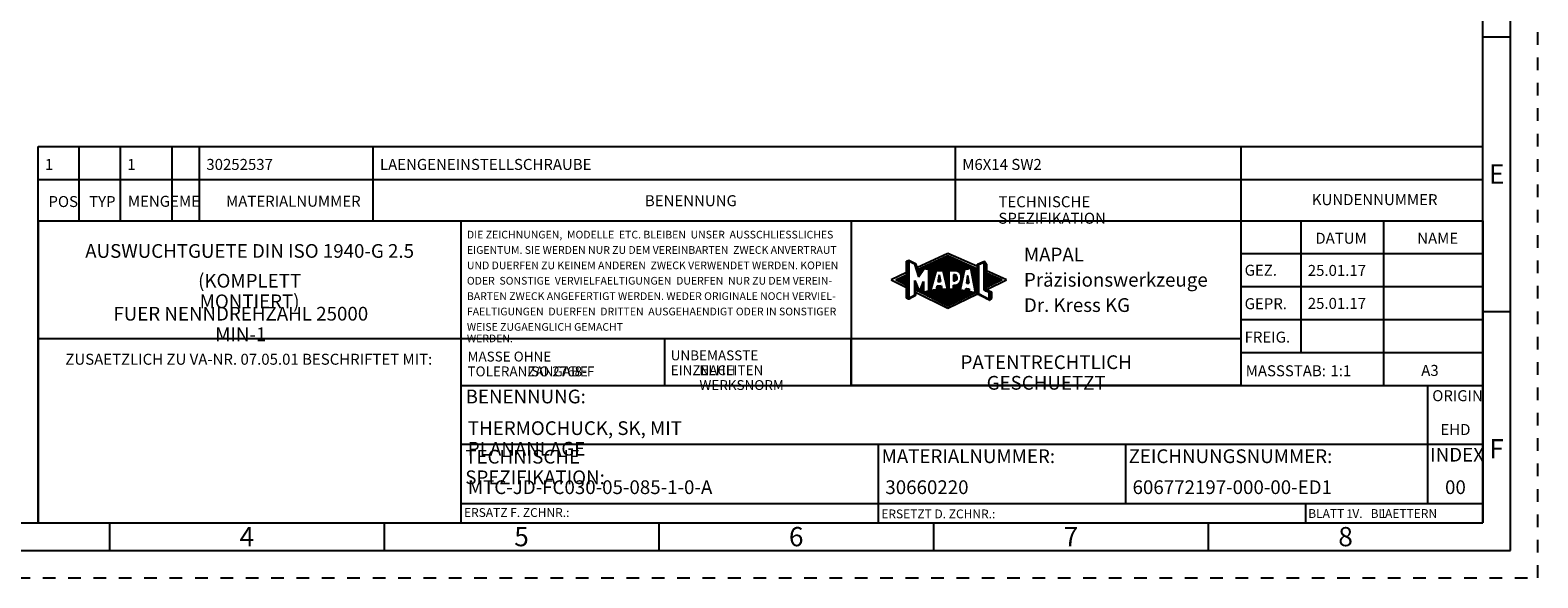
# Model space of a CAD drawing. Units: millimetres. Extents: x 0 to 420, y 0 to 297.
# Drawn here: x 146 to 420, y 0 to 100 of the extents above; entities that cross this region are included whole.
import ezdxf

# ---------------------------------------------------------------- set-up
doc = ezdxf.new("R2010")
doc.units = ezdxf.units.MM
doc.header["$LTSCALE"] = 23.1
doc.linetypes.add('HIDDEN', pattern=[0.2, 0.1, -0.1])
doc.layers.add('606772197-000-00-ED1_FORMAT', color=7, linetype='CONTINUOUS')
doc.styles.get("Standard").update_dxf_attribs({"font": 'TXT.SHX', "width": 0.7})
doc.styles.add('TEXTSTYLE_2', font='TXT.SHX', dxfattribs={"width": 0.675})

msp = doc.modelspace()

# ---------------------------------------------------------------- linework, layer by layer
at = {"layer": '606772197-000-00-ED1_FORMAT', "color": 6, "linetype": 'HIDDEN'}
for p, q in [((420, 0), (420, 297)), ((0, 0), (420, 0))]:
    msp.add_line(p, q, dxfattribs=at)
at = {"layer": '606772197-000-00-ED1_FORMAT', "color": 7, "linetype": 'CONTINUOUS'}
for p, q in [((415, 5), (415, 292)), ((410, 10), (410, 78.5)), ((147, 72.5), (410, 72.5)), ((147, 10), (147, 72.5)), ((154.5, 65), (154.5, 72.5)), ((162, 65), (162, 72.5)), ((171.3988, 65), (171.3988, 72.5)), ((176.3988, 65), (176.3988, 72.5)), ((208, 65), (208, 72.5)), ((314, 65), (314, 72.5)), ((366, 35), (366, 72.5)), ((147, 65), (410, 65)), ((224, 10), (224, 65)), ((295, 65), (295, 35)), ((376.8994, 40.9547), (376.8994, 65)), ((391.8994, 65), (391.8994, 35)), ((410, 58.9547), (366, 58.9547)), ((410, 52.9547), (366, 52.9547)), ((410, 46.9547), (366, 46.9547)), ((366, 43.5), (147, 43.5)), ((261, 43.5), (261, 35)), ((410, 40.9547), (366, 40.9547)), ((224, 35), (410, 35)), ((400, 13.5), (400, 35)), ((410, 24.25), (224, 24.25)), ((300, 10), (300, 24.25)), ((345, 13.5), (345, 24.25)), ((410, 13.5), (224, 13.5)), ((377.7325, 13.5), (377.7325, 10)), ((147, 10), (410, 10)), ((18, 5), (415, 5))]:
    msp.add_line(p, q, dxfattribs=at)
at = {"layer": '606772197-000-00-ED1_FORMAT', "color": 3, "linetype": 'CONTINUOUS'}
for p, q in [((410, 78.5), (410, 225)), ((410, 98.5), (415, 98.5)), ((147, 65), (147, 78.5)), ((147, 78.5), (410, 78.5)), ((154.5, 65), (154.5, 78.5)), ((162, 65), (162, 78.5)), ((171.3988, 65), (171.3988, 78.5)), ((176.3988, 65), (176.3988, 78.5)), ((208, 65), (208, 78.5)), ((314, 65), (314, 78.5)), ((366, 65), (366, 78.5)), ((410, 65), (410, 78.5)), ((147, 72.5), (410, 72.5)), ((147, 65), (410, 65)), ((147, 65), (410, 65)), ((147, 65), (147, 10)), ((410, 65), (410, 10)), ((410, 48.5), (415, 48.5)), ((366, 43.5), (295, 43.5)), ((295, 35), (295, 43.5)), ((366, 35), (366, 43.5)), ((366, 35), (295, 35)), ((23, 10), (147, 10)), ((147, 10), (410, 10)), ((160, 10), (160, 5)), ((210, 10), (210, 5)), ((260, 10), (260, 5)), ((310, 10), (310, 5)), ((360, 10), (360, 5))]:
    msp.add_line(p, q, dxfattribs=at)
at = {"layer": '606772197-000-00-ED1_FORMAT', "color": 2, "linetype": 'CONTINUOUS'}
for p, q in [((305.0856, 57.6284), (305.4845, 57.8197)), ((305.154, 57.6612), (305.8094, 57.6612)), ((305.3625, 57.7612), (305.6044, 57.7612)), ((305.4845, 57.8197), (306.705, 57.2242)), ((312.6105, 59.0612), (306.9737, 56.4309)), ((307.0868, 56.097), (312.613, 58.6757)), ((310.439, 57.6612), (314.8672, 57.6612)), ((310.6533, 57.7612), (314.645, 57.7612)), ((310.8676, 57.8612), (314.4228, 57.8612)), ((311.0819, 57.9612), (314.2006, 57.9612)), ((311.2962, 58.0612), (313.9784, 58.0612)), ((311.5105, 58.1612), (313.7562, 58.1612)), ((311.7248, 58.2612), (313.534, 58.2612)), ((311.9391, 58.3612), (313.3118, 58.3612)), ((312.1534, 58.4612), (313.0896, 58.4612)), ((312.3677, 58.5612), (312.8674, 58.5612)), ((312.582, 58.6612), (312.6451, 58.6612)), ((317.9768, 56.6462), (312.6105, 59.0612)), ((312.613, 58.6757), (317.9768, 56.2618)), ((317.9768, 57.0949), (319.2546, 57.638)), ((319.2546, 57.638), (319.6065, 57.1215)), ((305.0856, 55.5499), (302.3, 54.25)), ((303.1029, 54.238), (305.0856, 55.1631)), ((304.6529, 54.9612), (305.4977, 54.9612)), ((304.8672, 55.0612), (305.4977, 55.0612)), ((305.0815, 55.1612), (305.4977, 55.1612)), ((305.0856, 55.1631), (305.0856, 57.6284)), ((305.0856, 57.5612), (305.4977, 57.5612)), ((305.0856, 57.4612), (305.4977, 57.4612)), ((305.0856, 57.3612), (305.4977, 57.3612)), ((305.0856, 57.2612), (305.4977, 57.2612)), ((305.0856, 57.1612), (305.4977, 57.1612)), ((305.0856, 57.0612), (305.4977, 57.0612)), ((305.0856, 56.9612), (305.4977, 56.9612)), ((305.0856, 56.8612), (305.4977, 56.8612)), ((305.0856, 56.7612), (305.4977, 56.7612)), ((305.0856, 56.6612), (305.4977, 56.6612)), ((305.0856, 56.5612), (305.4977, 56.5612)), ((305.0856, 56.4612), (305.4977, 56.4612)), ((305.0856, 56.3612), (305.4977, 56.3612)), ((305.0856, 56.2612), (305.4977, 56.2612)), ((305.0856, 56.1612), (305.4977, 56.1612)), ((305.0856, 56.0612), (305.4977, 56.0612)), ((305.0856, 55.9612), (305.4977, 55.9612)), ((305.0856, 55.8612), (305.4977, 55.8612)), ((305.0856, 55.7612), (305.4977, 55.7612)), ((305.0856, 55.6612), (305.4977, 55.6612)), ((305.0856, 55.5612), (305.4977, 55.5612)), ((305.0856, 55.4612), (305.4977, 55.4612)), ((305.0856, 55.3612), (305.4977, 55.3612)), ((305.0856, 55.2612), (305.4977, 55.2612)), ((306.5745, 57.1031), (305.4977, 57.6291)), ((305.4977, 57.6291), (305.4977, 50.9232)), ((305.6367, 57.5612), (306.0143, 57.5612)), ((305.8414, 57.4612), (306.2192, 57.4612)), ((306.0461, 57.3612), (306.4241, 57.3612)), ((306.2508, 57.2612), (306.629, 57.2612)), ((306.4555, 57.1612), (306.7263, 57.1612)), ((307.3317, 54.7871), (306.5745, 57.1031)), ((306.5882, 57.0612), (306.7602, 57.0612)), ((306.6209, 56.9612), (306.794, 56.9612)), ((306.6536, 56.8612), (306.8279, 56.8612)), ((306.6863, 56.7612), (306.8618, 56.7612)), ((306.705, 57.2242), (307.0868, 56.097)), ((306.719, 56.6612), (306.8957, 56.6612)), ((306.7517, 56.5612), (306.9296, 56.5612)), ((306.7844, 56.4612), (306.9634, 56.4612)), ((306.8171, 56.3612), (306.9973, 56.3612)), ((306.8498, 56.2612), (307.0312, 56.2612)), ((306.8825, 56.1612), (307.0651, 56.1612)), ((306.9151, 56.0612), (308.1724, 56.0612)), ((306.9478, 55.9612), (308.1064, 55.9612)), ((306.9805, 55.8612), (308.0404, 55.8612)), ((307.0132, 55.7612), (307.9744, 55.7612)), ((307.0459, 55.6612), (307.9085, 55.6612)), ((307.0786, 55.5612), (307.8425, 55.5612)), ((307.1113, 55.4612), (307.7765, 55.4612)), ((307.144, 55.3612), (307.7105, 55.3612)), ((307.1767, 55.2612), (307.6445, 55.2612)), ((307.2094, 55.1612), (307.5785, 55.1612)), ((307.2244, 56.1612), (308.2384, 56.1612)), ((307.2421, 55.0612), (307.5126, 55.0612)), ((307.2748, 54.9612), (307.4466, 54.9612)), ((308.3285, 56.2978), (307.3317, 54.7871)), ((307.4387, 56.2612), (308.3044, 56.2612)), ((307.653, 56.3612), (316.7922, 56.3612)), ((307.8673, 56.4612), (317.5338, 56.4612)), ((308.0816, 56.5612), (317.3116, 56.5612)), ((308.2959, 56.6612), (317.0894, 56.6612)), ((309.1516, 56.1288), (308.3285, 56.2978)), ((308.5069, 56.2612), (316.3486, 56.2612)), ((308.5102, 56.7612), (316.8671, 56.7612)), ((308.7245, 56.8612), (316.6449, 56.8612)), ((308.9388, 56.9612), (316.4227, 56.9612)), ((308.9937, 56.1612), (315.905, 56.1612)), ((309.1516, 52.2474), (309.1516, 56.1288)), ((309.1516, 56.0612), (315.6484, 56.0612)), ((309.1516, 55.9612), (310.4523, 55.9612)), ((309.1516, 55.8612), (310.4254, 55.8612)), ((309.1516, 55.7612), (310.3986, 55.7612)), ((309.1516, 55.6612), (310.3718, 55.6612)), ((309.1516, 55.5612), (310.345, 55.5612)), ((309.1516, 55.4612), (310.3181, 55.4612)), ((309.1516, 55.3612), (310.2913, 55.3612)), ((309.1516, 55.2612), (310.2645, 55.2612)), ((309.1516, 55.1612), (310.2377, 55.1612)), ((309.1516, 55.0612), (310.2109, 55.0612)), ((309.1516, 54.9612), (310.184, 54.9612)), ((309.1531, 57.0612), (316.2005, 57.0612)), ((309.3675, 57.1612), (315.9783, 57.1612)), ((310.4555, 55.9734), (309.4726, 52.3089)), ((309.5818, 57.2612), (315.7561, 57.2612)), ((309.7961, 57.3612), (315.5339, 57.3612)), ((310.0104, 57.4612), (315.3117, 57.4612)), ((310.2247, 57.5612), (315.0895, 57.5612)), ((310.6006, 55.9535), (310.4555, 55.9734)), ((310.5444, 55.9612), (315.6264, 55.9612)), ((310.888, 55.9259), (310.6006, 55.9535)), ((311.0312, 55.1589), (310.7557, 53.9039)), ((311.1713, 55.9102), (310.888, 55.9259)), ((310.9878, 54.9612), (311.0726, 54.9612)), ((311.0097, 55.0612), (311.0516, 55.0612)), ((311.0312, 55.1589), (311.288, 53.9326)), ((311.7225, 55.8946), (311.1713, 55.9102)), ((311.4497, 55.9014), (311.1713, 55.9102)), ((311.7225, 55.8946), (311.4497, 55.9014)), ((312.5391, 52.5618), (311.7225, 55.8946)), ((311.7306, 55.8612), (312.7688, 55.8612)), ((311.7552, 55.7612), (312.7688, 55.7612)), ((311.7797, 55.6612), (312.7688, 55.6612)), ((311.8042, 55.5612), (312.7688, 55.5612)), ((311.8287, 55.4612), (312.7688, 55.4612)), ((311.8532, 55.3612), (312.7688, 55.3612)), ((311.8777, 55.2612), (312.7688, 55.2612)), ((311.9022, 55.1612), (312.7688, 55.1612)), ((311.9267, 55.0612), (312.7688, 55.0612)), ((311.9512, 54.9612), (312.7688, 54.9612)), ((313.083, 55.9299), (312.7688, 55.9176)), ((312.7688, 55.9176), (312.7688, 52.5591)), ((313.8727, 55.9365), (313.083, 55.9299)), ((313.7515, 55.156), (313.621, 55.1626)), ((313.621, 55.1626), (313.6261, 54.0232)), ((313.621, 55.1612), (313.6486, 55.1612)), ((313.6214, 55.0612), (314.0824, 55.0612)), ((313.6219, 54.9612), (314.1773, 54.9612)), ((313.8717, 55.1409), (313.7515, 55.156)), ((313.9793, 55.1134), (313.8717, 55.1409)), ((314.0345, 55.9112), (313.8727, 55.9365)), ((314.072, 55.0699), (313.9793, 55.1134)), ((314.1824, 55.876), (314.0345, 55.9112)), ((314.1478, 55.0065), (314.072, 55.0699)), ((314.2045, 54.9195), (314.1478, 55.0065)), ((314.3167, 55.8318), (314.1824, 55.876)), ((314.2397, 54.8051), (314.2045, 54.9195)), ((314.2273, 55.8612), (315.6043, 55.8612)), ((314.438, 55.7792), (314.3167, 55.8318)), ((314.5468, 55.7189), (314.438, 55.7792)), ((314.4704, 55.7612), (315.5823, 55.7612)), ((314.6436, 55.6518), (314.5468, 55.7189)), ((314.63, 55.6612), (315.5602, 55.6612)), ((314.803, 55.4997), (314.6436, 55.6518)), ((314.7385, 55.5612), (315.5382, 55.5612)), ((314.9202, 55.3287), (314.803, 55.4997)), ((314.8294, 55.4612), (315.5161, 55.4612)), ((315.6582, 56.1056), (314.8399, 52.3947)), ((314.8979, 55.3612), (315.494, 55.3612)), ((314.9642, 55.238), (314.9202, 55.3287)), ((314.9529, 55.2612), (315.472, 55.2612)), ((314.9991, 55.1447), (314.9642, 55.238)), ((314.993, 55.1612), (315.4499, 55.1612)), ((315.0438, 54.9535), (314.9991, 55.1447)), ((315.0186, 55.0612), (315.4279, 55.0612)), ((315.042, 54.9612), (315.4058, 54.9612)), ((315.055, 54.8569), (315.0438, 54.9535)), ((316.8114, 56.3655), (315.6582, 56.1056)), ((316.1996, 55.0578), (316.0044, 53.6635)), ((316.186, 54.9612), (316.2139, 54.9612)), ((316.1996, 55.0578), (316.4131, 53.6217)), ((317.6099, 51.9277), (316.8114, 56.3655)), ((316.8122, 56.3612), (317.756, 56.3612)), ((316.8302, 56.2612), (318.1654, 56.2612)), ((316.8482, 56.1612), (318.1654, 56.1612)), ((316.8661, 56.0612), (318.1654, 56.0612)), ((316.8841, 55.9612), (318.1654, 55.9612)), ((316.9021, 55.8612), (318.1654, 55.8612)), ((316.9201, 55.7612), (318.1654, 55.7612)), ((316.9381, 55.6612), (318.1654, 55.6612)), ((316.9561, 55.5612), (318.1654, 55.5612)), ((316.9741, 55.4612), (318.1654, 55.4612)), ((316.9921, 55.3612), (318.1654, 55.3612)), ((317.0101, 55.2612), (318.1654, 55.2612)), ((317.0281, 55.1612), (318.1654, 55.1612)), ((317.0461, 55.0612), (318.1654, 55.0612)), ((317.0641, 54.9612), (318.1654, 54.9612)), ((317.9768, 56.2618), (317.9768, 57.0949)), ((317.9768, 57.0612), (318.3456, 57.0612)), ((317.9768, 56.9612), (318.1654, 56.9612)), ((317.9768, 56.8612), (318.1654, 56.8612)), ((317.9768, 56.7612), (318.1654, 56.7612)), ((317.9768, 56.6612), (318.1654, 56.6612)), ((317.9768, 56.5612), (318.1654, 56.5612)), ((317.9768, 56.4612), (318.1654, 56.4612)), ((317.9768, 56.3612), (318.1654, 56.3612)), ((318.1329, 57.1612), (318.586, 57.1612)), ((319.2068, 57.4194), (318.1654, 56.9863)), ((318.1654, 56.9863), (318.1654, 51.7783)), ((318.3682, 57.2612), (318.8265, 57.2612)), ((318.6034, 57.3612), (319.0669, 57.3612)), ((318.8387, 57.4612), (319.3751, 57.4612)), ((319.0739, 57.5612), (319.3069, 57.5612)), ((319.2068, 52.3385), (319.2068, 57.4194)), ((319.2068, 57.3612), (319.4432, 57.3612)), ((319.2068, 57.2612), (319.5113, 57.2612)), ((319.2068, 57.1612), (319.5794, 57.1612)), ((319.2068, 57.0612), (319.6065, 57.0612)), ((319.2068, 56.9612), (319.6065, 56.9612)), ((319.2068, 56.8612), (319.6065, 56.8612)), ((319.2068, 56.7612), (319.6065, 56.7612)), ((319.2068, 56.6612), (319.6065, 56.6612)), ((319.2068, 56.5612), (319.6065, 56.5612)), ((319.2068, 56.4612), (319.6065, 56.4612)), ((319.2068, 56.3612), (319.6065, 56.3612)), ((319.2068, 56.2612), (319.6065, 56.2612)), ((319.2068, 56.1612), (319.6065, 56.1612)), ((319.2068, 56.0612), (319.6065, 56.0612)), ((319.2068, 55.9612), (319.6065, 55.9612)), ((319.2068, 55.8612), (319.6065, 55.8612)), ((319.2068, 55.7612), (319.6065, 55.7612)), ((319.2068, 55.6612), (319.6065, 55.6612)), ((319.2068, 55.5612), (319.6065, 55.5612)), ((319.2068, 55.4612), (319.7558, 55.4612)), ((319.2068, 55.3612), (319.9781, 55.3612)), ((319.2068, 55.2612), (320.2003, 55.2612)), ((319.2068, 55.1612), (320.4225, 55.1612)), ((319.2068, 55.0612), (320.6447, 55.0612)), ((319.2068, 54.9612), (320.8669, 54.9612)), ((319.6065, 57.1215), (319.6065, 55.5284)), ((323.3013, 54.2501), (319.6065, 55.9128)), ((319.6065, 55.5284), (322.474, 54.238)), ((302.3, 54.25), (305.085, 52.8486)), ((305.085, 53.2406), (303.1029, 54.238)), ((303.1527, 54.2612), (305.4977, 54.2612)), ((303.2555, 54.1612), (305.4977, 54.1612)), ((303.367, 54.3612), (305.4977, 54.3612)), ((303.4542, 54.0612), (305.4977, 54.0612)), ((303.5813, 54.4612), (305.4977, 54.4612)), ((303.6529, 53.9612), (305.4977, 53.9612)), ((303.7957, 54.5612), (305.4977, 54.5612)), ((303.8517, 53.8612), (305.4977, 53.8612)), ((304.01, 54.6612), (305.4977, 54.6612)), ((304.0504, 53.7612), (305.4977, 53.7612)), ((304.2243, 54.7612), (305.4977, 54.7612)), ((304.2491, 53.6612), (305.4977, 53.6612)), ((304.4386, 54.8612), (305.4977, 54.8612)), ((304.4479, 53.5612), (305.4977, 53.5612)), ((304.6466, 53.4612), (305.4977, 53.4612)), ((304.8453, 53.3612), (305.4977, 53.3612)), ((305.0441, 53.2612), (305.4977, 53.2612)), ((305.085, 50.915), (305.085, 53.2406)), ((305.085, 53.1612), (305.4977, 53.1612)), ((305.085, 53.0612), (305.4977, 53.0612)), ((305.085, 52.9612), (305.4977, 52.9612)), ((305.085, 52.8612), (305.4977, 52.8612)), ((305.085, 52.7612), (305.4977, 52.7612)), ((305.085, 52.6612), (305.4977, 52.6612)), ((305.085, 52.5612), (305.4977, 52.5612)), ((305.085, 52.4612), (305.4977, 52.4612)), ((305.085, 52.3612), (305.4977, 52.3612)), ((305.085, 52.2612), (305.4977, 52.2612)), ((305.085, 52.1612), (305.4977, 52.1612)), ((306.5877, 54.1095), (307.4123, 52.0724)), ((306.5877, 51.5377), (306.5877, 54.1095)), ((306.5877, 54.0612), (306.6072, 54.0612)), ((306.5877, 53.9612), (306.6477, 53.9612)), ((306.5877, 53.8612), (306.6882, 53.8612)), ((306.5877, 53.7612), (306.7287, 53.7612)), ((306.5877, 53.6612), (306.7691, 53.6612)), ((306.5877, 53.5612), (306.8096, 53.5612)), ((306.5877, 53.4612), (306.8501, 53.4612)), ((306.5877, 53.3612), (306.8906, 53.3612)), ((306.5877, 53.2612), (306.9311, 53.2612)), ((306.5877, 53.1612), (306.9715, 53.1612)), ((306.5877, 53.0612), (307.012, 53.0612)), ((306.5877, 52.9612), (307.0525, 52.9612)), ((306.5877, 52.8612), (307.093, 52.8612)), ((306.5877, 52.7612), (307.1335, 52.7612)), ((306.5877, 52.6612), (307.1739, 52.6612)), ((306.5877, 52.5612), (307.2144, 52.5612)), ((306.5877, 52.4612), (307.2549, 52.4612)), ((306.5877, 52.3612), (306.725, 52.3612)), ((306.5877, 52.2612), (306.7251, 52.2612)), ((306.5877, 52.1612), (306.7253, 52.1612)), ((307.4123, 52.0724), (306.7249, 52.4154)), ((312.613, 49.4526), (306.7249, 52.4154)), ((306.7249, 52.4154), (306.7263, 51.4182)), ((306.8335, 52.3612), (307.2954, 52.3612)), ((307.0339, 52.2612), (307.3359, 52.2612)), ((307.2343, 52.1612), (307.3763, 52.1612)), ((307.3075, 54.8612), (307.3806, 54.8612)), ((307.4112, 52.0701), (308.1738, 53.9198)), ((307.4123, 52.0724), (308.1738, 53.9198)), ((307.4488, 52.1612), (308.1738, 52.1612)), ((307.49, 52.2612), (308.1738, 52.2612)), ((307.5312, 52.3612), (308.1738, 52.3612)), ((307.5724, 52.4612), (308.1738, 52.4612)), ((307.6137, 52.5612), (308.1738, 52.5612)), ((307.6549, 52.6612), (308.1738, 52.6612)), ((307.6961, 52.7612), (308.1738, 52.7612)), ((307.7373, 52.8612), (308.1738, 52.8612)), ((307.7786, 52.9612), (308.1738, 52.9612)), ((307.8198, 53.0612), (308.1738, 53.0612)), ((307.861, 53.1612), (308.1738, 53.1612)), ((307.9022, 53.2612), (308.1738, 53.2612)), ((307.9435, 53.3612), (308.1738, 53.3612)), ((307.9847, 53.4612), (308.1738, 53.4612)), ((308.0259, 53.5612), (308.1738, 53.5612)), ((308.0671, 53.6612), (308.1738, 53.6612)), ((308.1084, 53.7612), (308.1738, 53.7612)), ((308.1496, 53.8612), (308.1738, 53.8612)), ((308.1738, 53.9198), (308.1738, 52.0267)), ((308.1738, 52.0267), (309.1516, 52.2474)), ((308.7698, 52.1612), (316.5106, 52.1612)), ((309.1516, 54.8612), (310.1572, 54.8612)), ((309.1516, 54.7612), (310.1304, 54.7612)), ((309.1516, 54.6612), (310.1036, 54.6612)), ((309.1516, 54.5612), (310.0767, 54.5612)), ((309.1516, 54.4612), (310.0499, 54.4612)), ((309.1516, 54.3612), (310.0231, 54.3612)), ((309.1516, 54.2612), (309.9963, 54.2612)), ((309.1516, 54.1612), (309.9695, 54.1612)), ((309.1516, 54.0612), (309.9426, 54.0612)), ((309.1516, 53.9612), (309.9158, 53.9612)), ((309.1516, 53.8612), (309.889, 53.8612)), ((309.1516, 53.7612), (309.8622, 53.7612)), ((309.1516, 53.6612), (309.8354, 53.6612)), ((309.1516, 53.5612), (309.8085, 53.5612)), ((309.1516, 53.4612), (309.7817, 53.4612)), ((309.1516, 53.3612), (309.7549, 53.3612)), ((309.1516, 53.2612), (309.7281, 53.2612)), ((309.1516, 53.1612), (309.7012, 53.1612)), ((309.1516, 53.0612), (309.6744, 53.0612)), ((309.1516, 52.9612), (309.6476, 52.9612)), ((309.1516, 52.8612), (309.6208, 52.8612)), ((309.1516, 52.7612), (309.594, 52.7612)), ((309.1516, 52.6612), (309.5671, 52.6612)), ((309.1516, 52.5612), (309.5403, 52.5612)), ((309.1516, 52.4612), (309.5135, 52.4612)), ((309.1516, 52.3612), (309.4867, 52.3612)), ((309.1516, 52.2612), (316.5031, 52.2612)), ((309.4726, 52.3089), (309.7481, 52.3576)), ((309.7481, 52.3576), (310.0107, 52.3954)), ((309.7733, 52.3612), (315.1266, 52.3612)), ((310.0107, 52.3954), (310.2677, 52.4243)), ((310.2677, 52.4243), (310.5265, 52.4459)), ((310.5265, 52.4459), (310.6816, 53.1572)), ((310.5299, 52.4612), (314.8546, 52.4612)), ((310.5517, 52.5612), (311.5155, 52.5612)), ((310.5735, 52.6612), (311.4943, 52.6612)), ((310.5953, 52.7612), (311.4732, 52.7612)), ((310.6171, 52.8612), (311.4521, 52.8612)), ((310.6389, 52.9612), (311.4309, 52.9612)), ((310.6607, 53.0612), (311.4098, 53.0612)), ((310.6816, 53.1572), (311.3785, 53.2095)), ((310.7348, 53.1612), (311.3887, 53.1612)), ((311.288, 53.9326), (310.7557, 53.9039)), ((310.7683, 53.9612), (311.282, 53.9612)), ((310.7903, 54.0612), (311.2611, 54.0612)), ((310.8122, 54.1612), (311.2401, 54.1612)), ((310.8342, 54.2612), (311.2192, 54.2612)), ((310.8561, 54.3612), (311.1982, 54.3612)), ((310.8781, 54.4612), (311.1773, 54.4612)), ((310.9, 54.5612), (311.1563, 54.5612)), ((310.9219, 54.6612), (311.1354, 54.6612)), ((310.9439, 54.7612), (311.1145, 54.7612)), ((310.9658, 54.8612), (311.0935, 54.8612)), ((311.3785, 53.2095), (311.5222, 52.5294)), ((311.5222, 52.5294), (311.8168, 52.5504)), ((311.8168, 52.5504), (311.9619, 52.5553)), ((311.9619, 52.5553), (312.3943, 52.5618)), ((311.9619, 52.5553), (312.2502, 52.5602)), ((311.9757, 54.8612), (312.7688, 54.8612)), ((312.0002, 54.7612), (312.7688, 54.7612)), ((312.0247, 54.6612), (312.7688, 54.6612)), ((312.0492, 54.5612), (312.7688, 54.5612)), ((312.0737, 54.4612), (312.7688, 54.4612)), ((312.0982, 54.3612), (312.7688, 54.3612)), ((312.1227, 54.2612), (312.7688, 54.2612)), ((312.1472, 54.1612), (312.7688, 54.1612)), ((312.1717, 54.0612), (312.7688, 54.0612)), ((312.1962, 53.9612), (312.7688, 53.9612)), ((312.2207, 53.8612), (312.7688, 53.8612)), ((312.2452, 53.7612), (312.7688, 53.7612)), ((312.2502, 52.5602), (312.3943, 52.5618)), ((312.2697, 53.6612), (312.7688, 53.6612)), ((312.2942, 53.5612), (312.7688, 53.5612)), ((312.3187, 53.4612), (312.7688, 53.4612)), ((312.3432, 53.3612), (312.7688, 53.3612)), ((312.3547, 52.5612), (312.7688, 52.5612)), ((312.3677, 53.2612), (312.7688, 53.2612)), ((312.3922, 53.1612), (312.7688, 53.1612)), ((312.3943, 52.5618), (312.5391, 52.5618)), ((312.4167, 53.0612), (312.7688, 53.0612)), ((312.4412, 52.9612), (312.7688, 52.9612)), ((312.4657, 52.8612), (312.7688, 52.8612)), ((312.4902, 52.7612), (312.7688, 52.7612)), ((312.5147, 52.6612), (312.7688, 52.6612)), ((312.7688, 52.5591), (312.9504, 52.5526)), ((312.9504, 52.5526), (313.2565, 52.5334)), ((313.2565, 52.5334), (313.3912, 52.5222)), ((313.2565, 52.5334), (313.6491, 52.5004)), ((313.3912, 52.5222), (313.5204, 52.511)), ((313.5204, 52.511), (313.6491, 52.5004)), ((313.6223, 54.8612), (314.2224, 54.8612)), ((313.6228, 54.7612), (314.2433, 54.7612)), ((313.6232, 54.6612), (314.2513, 54.6612)), ((313.6237, 54.5612), (314.2449, 54.5612)), ((313.6242, 54.4612), (314.2324, 54.4612)), ((313.6246, 54.3612), (314.209, 54.3612)), ((313.6251, 54.2612), (314.1633, 54.2612)), ((313.6255, 54.1612), (314.079, 54.1612)), ((313.626, 54.0612), (313.8936, 54.0612)), ((313.771, 54.0348), (313.6261, 54.0232)), ((313.6479, 53.2465), (313.7761, 53.2488)), ((313.6491, 52.5004), (313.6479, 53.2465)), ((313.648, 53.1612), (315.0089, 53.1612)), ((313.6482, 53.0612), (314.9869, 53.0612)), ((313.6484, 52.9612), (314.9648, 52.9612)), ((313.6485, 52.8612), (314.9428, 52.8612)), ((313.6487, 52.7612), (314.9207, 52.7612)), ((313.6489, 52.6612), (314.8987, 52.6612)), ((313.649, 52.5612), (314.8766, 52.5612)), ((313.897, 54.062), (313.771, 54.0348)), ((313.7761, 53.2488), (314.0151, 53.2749)), ((313.8898, 53.2612), (315.031, 53.2612)), ((314.0041, 54.1067), (313.897, 54.062)), ((314.0922, 54.1708), (314.0041, 54.1067)), ((314.0151, 53.2749), (314.1257, 53.2986)), ((314.1611, 54.2562), (314.0922, 54.1708)), ((314.1257, 53.2986), (314.2304, 53.3293)), ((314.2106, 54.3649), (314.1611, 54.2562)), ((314.2408, 54.4988), (314.2106, 54.3649)), ((314.2304, 53.3293), (314.4218, 53.412)), ((314.2397, 54.8051), (314.2515, 54.6597)), ((314.2515, 54.6597), (314.2408, 54.4988)), ((314.3043, 53.3612), (315.053, 53.3612)), ((314.4218, 53.412), (314.5889, 53.5226)), ((314.4962, 53.4612), (315.0751, 53.4612)), ((314.5889, 53.5226), (314.7311, 53.6609)), ((314.6286, 53.5612), (315.0971, 53.5612)), ((314.7311, 53.6609), (314.7929, 53.7404)), ((314.7313, 53.6612), (315.1192, 53.6612)), ((314.7929, 53.7404), (314.8483, 53.8268)), ((314.8062, 53.7612), (315.1412, 53.7612)), ((314.8399, 52.3947), (315.8408, 52.2778)), ((314.8483, 53.8268), (314.8973, 53.9199)), ((314.8664, 53.8612), (315.1633, 53.8612)), ((314.8973, 53.9199), (314.9761, 54.1266)), ((314.913, 53.9612), (315.1853, 53.9612)), ((314.9511, 54.0612), (315.2074, 54.0612)), ((314.9761, 54.1266), (315.0287, 54.3603)), ((314.9839, 54.1612), (315.2294, 54.1612)), ((315.0064, 54.2612), (315.2515, 54.2612)), ((315.0287, 54.3603), (315.055, 54.6207)), ((315.0288, 54.3612), (315.2735, 54.3612)), ((315.0389, 54.4612), (315.2956, 54.4612)), ((315.049, 54.5612), (315.3176, 54.5612)), ((315.0545, 54.8612), (315.3838, 54.8612)), ((315.055, 54.6207), (315.055, 54.8569)), ((315.055, 54.7612), (315.3617, 54.7612)), ((315.055, 54.6612), (315.3397, 54.6612)), ((315.8408, 52.2778), (315.9152, 52.6867)), ((315.856, 52.3612), (316.4955, 52.3612)), ((315.8742, 52.4612), (316.488, 52.4612)), ((315.8924, 52.5612), (316.4804, 52.5612)), ((315.9106, 52.6612), (316.0647, 52.6612)), ((315.9152, 52.6867), (316.4782, 52.5909)), ((316.4131, 53.6217), (316.0044, 53.6635)), ((316.0181, 53.7612), (316.3923, 53.7612)), ((316.0266, 53.6612), (316.4072, 53.6612)), ((316.0321, 53.8612), (316.3775, 53.8612)), ((316.0461, 53.9612), (316.3626, 53.9612)), ((316.0601, 54.0612), (316.3477, 54.0612)), ((316.0741, 54.1612), (316.3329, 54.1612)), ((316.0881, 54.2612), (316.318, 54.2612)), ((316.1021, 54.3612), (316.3031, 54.3612)), ((316.1161, 54.4612), (316.2882, 54.4612)), ((316.1301, 54.5612), (316.2734, 54.5612)), ((316.1441, 54.6612), (316.2585, 54.6612)), ((316.1581, 54.7612), (316.2436, 54.7612)), ((316.1721, 54.8612), (316.2288, 54.8612)), ((316.4782, 52.5909), (316.5117, 52.1466)), ((316.5117, 52.1466), (317.6099, 51.9277)), ((317.082, 54.8612), (318.1654, 54.8612)), ((317.1, 54.7612), (318.1654, 54.7612)), ((317.118, 54.6612), (318.1654, 54.6612)), ((317.136, 54.5612), (318.1654, 54.5612)), ((317.154, 54.4612), (318.1654, 54.4612)), ((317.172, 54.3612), (318.1654, 54.3612)), ((317.19, 54.2612), (318.1654, 54.2612)), ((317.208, 54.1612), (318.1654, 54.1612)), ((317.226, 54.0612), (318.1654, 54.0612)), ((317.244, 53.9612), (318.1654, 53.9612)), ((317.262, 53.8612), (318.1654, 53.8612)), ((317.28, 53.7612), (318.1654, 53.7612)), ((317.298, 53.6612), (318.1654, 53.6612)), ((317.3159, 53.5612), (318.1654, 53.5612)), ((317.3339, 53.4612), (318.1654, 53.4612)), ((317.3519, 53.3612), (318.1654, 53.3612)), ((317.3699, 53.2612), (318.1654, 53.2612)), ((317.3879, 53.1612), (318.1654, 53.1612)), ((317.4059, 53.0612), (318.1654, 53.0612)), ((317.4239, 52.9612), (318.1654, 52.9612)), ((317.4419, 52.8612), (318.1654, 52.8612)), ((317.4599, 52.7612), (318.1654, 52.7612)), ((317.4779, 52.6612), (318.1654, 52.6612)), ((317.4959, 52.5612), (318.1654, 52.5612)), ((317.5139, 52.4612), (318.1654, 52.4612)), ((317.5318, 52.3612), (318.1654, 52.3612)), ((317.5498, 52.2612), (318.1654, 52.2612)), ((317.5678, 52.1612), (318.1654, 52.1612)), ((319.2068, 54.8612), (321.0891, 54.8612)), ((319.2068, 54.7612), (321.3113, 54.7612)), ((319.2068, 54.6612), (321.5335, 54.6612)), ((319.2068, 54.5612), (321.7557, 54.5612)), ((319.2068, 54.4612), (321.978, 54.4612)), ((319.2068, 54.3612), (322.2002, 54.3612)), ((319.2068, 54.2612), (322.4224, 54.2612)), ((319.2068, 54.1612), (322.3158, 54.1612)), ((319.2068, 54.0612), (322.1098, 54.0612)), ((319.2068, 53.9612), (321.9037, 53.9612)), ((319.2068, 53.8612), (321.6976, 53.8612)), ((319.2068, 53.7612), (321.4916, 53.7612)), ((319.2068, 53.6612), (321.2855, 53.6612)), ((319.2068, 53.5612), (321.0794, 53.5612)), ((319.2068, 53.4612), (320.8734, 53.4612)), ((319.2068, 53.3612), (320.6673, 53.3612)), ((319.2068, 53.2612), (320.4612, 53.2612)), ((319.2068, 53.1612), (320.2552, 53.1612)), ((319.2068, 53.0612), (320.0491, 53.0612)), ((319.2068, 52.9612), (319.843, 52.9612)), ((319.2068, 52.8612), (319.637, 52.8612)), ((319.2068, 52.7612), (319.5593, 52.7612)), ((319.2068, 52.6612), (319.5593, 52.6612)), ((319.2068, 52.5612), (319.5593, 52.5612)), ((319.2068, 52.4612), (319.5593, 52.4612)), ((319.2068, 52.3612), (319.8008, 52.3612)), ((320.1384, 51.9501), (319.2068, 52.3385)), ((319.3922, 52.2612), (320.0496, 52.2612)), ((322.474, 54.238), (319.5593, 52.8235)), ((319.5593, 52.8235), (319.5593, 52.4583)), ((319.5593, 52.4583), (320.541, 52.0637)), ((319.5865, 52.4474), (323.3013, 54.2501)), ((319.6321, 52.1612), (320.2983, 52.1612)), ((305.085, 52.0612), (305.4977, 52.0612)), ((305.085, 51.9612), (305.4977, 51.9612)), ((305.085, 51.8612), (305.4977, 51.8612)), ((305.085, 51.7612), (305.4977, 51.7612)), ((305.085, 51.6612), (305.4977, 51.6612)), ((305.085, 51.5612), (305.4977, 51.5612)), ((305.085, 51.4612), (305.4977, 51.4612)), ((305.085, 51.3612), (305.4977, 51.3612)), ((305.085, 51.2612), (305.4977, 51.2612)), ((305.085, 51.1612), (305.4977, 51.1612)), ((305.085, 51.0612), (305.4977, 51.0612)), ((305.085, 50.9612), (305.4977, 50.9612)), ((305.4914, 50.7037), (305.085, 50.915)), ((305.1885, 50.8612), (305.7636, 50.8612)), ((305.3808, 50.7612), (305.5908, 50.7612)), ((306.7263, 51.4182), (305.4914, 50.7037)), ((305.4977, 50.9232), (306.5877, 51.5377)), ((305.5651, 50.9612), (305.9365, 50.9612)), ((305.7425, 51.0612), (306.1093, 51.0612)), ((305.9199, 51.1612), (306.2821, 51.1612)), ((306.0973, 51.2612), (306.455, 51.2612)), ((306.2746, 51.3612), (306.6278, 51.3612)), ((306.452, 51.4612), (306.7262, 51.4612)), ((306.5877, 52.0612), (306.7254, 52.0612)), ((306.5877, 51.9612), (306.7256, 51.9612)), ((306.5877, 51.8612), (306.7257, 51.8612)), ((306.5877, 51.7612), (306.7258, 51.7612)), ((306.5877, 51.6612), (306.726, 51.6612)), ((306.5877, 51.5612), (306.7261, 51.5612)), ((306.7255, 52.0231), (312.6103, 49.0619)), ((307.4288, 52.0612), (308.1738, 52.0612)), ((307.6275, 51.9612), (317.4416, 51.9612)), ((307.8263, 51.8612), (317.577, 51.8612)), ((308.025, 51.7612), (317.3709, 51.7612)), ((308.2237, 51.6612), (317.1648, 51.6612)), ((308.3266, 52.0612), (316.94, 52.0612)), ((308.4225, 51.5612), (316.9587, 51.5612)), ((308.6212, 51.4612), (316.7526, 51.4612)), ((308.8199, 51.3612), (316.5465, 51.3612)), ((309.0186, 51.2612), (316.3404, 51.2612)), ((309.2174, 51.1612), (316.1343, 51.1612)), ((309.4161, 51.0612), (315.9282, 51.0612)), ((309.6148, 50.9612), (315.7222, 50.9612)), ((309.8136, 50.8612), (315.5161, 50.8612)), ((310.0123, 50.7612), (315.31, 50.7612)), ((310.211, 50.6612), (315.1039, 50.6612)), ((310.4098, 50.5612), (314.8978, 50.5612)), ((310.6085, 50.4612), (314.6917, 50.4612)), ((310.8072, 50.3612), (314.4856, 50.3612)), ((311.0059, 50.2612), (314.2795, 50.2612)), ((311.2047, 50.1612), (314.0734, 50.1612)), ((311.4034, 50.0612), (313.8673, 50.0612)), ((311.6021, 49.9612), (313.6613, 49.9612)), ((311.8009, 49.8612), (313.4552, 49.8612)), ((311.9996, 49.7612), (313.2491, 49.7612)), ((312.1983, 49.6612), (313.043, 49.6612)), ((312.3971, 49.5612), (312.8369, 49.5612)), ((312.5958, 49.4612), (312.6308, 49.4612)), ((312.6103, 49.0619), (317.9895, 51.6723)), ((317.9768, 52.0552), (312.613, 49.4526)), ((317.5858, 52.0612), (318.1654, 52.0612)), ((317.6038, 51.9612), (317.7831, 51.9612)), ((317.9768, 51.679), (317.9768, 52.0552)), ((317.9768, 51.9612), (318.1654, 51.9612)), ((317.9768, 51.8612), (318.1654, 51.8612)), ((317.9768, 51.7612), (318.1983, 51.7612)), ((320.1638, 50.5303), (317.9768, 51.679)), ((318.0107, 51.6612), (318.3904, 51.6612)), ((318.1654, 51.7783), (320.1384, 50.7512)), ((318.2011, 51.5612), (318.5824, 51.5612)), ((318.3915, 51.4612), (318.7745, 51.4612)), ((318.5818, 51.3612), (318.9666, 51.3612)), ((318.7722, 51.2612), (319.1587, 51.2612)), ((318.9626, 51.1612), (319.3508, 51.1612)), ((319.153, 51.0612), (319.5428, 51.0612)), ((319.3434, 50.9612), (319.7349, 50.9612)), ((319.5338, 50.8612), (319.927, 50.8612)), ((319.7242, 50.7612), (320.1191, 50.7612)), ((319.8719, 52.0612), (320.541, 52.0612)), ((319.9146, 50.6612), (320.3313, 50.6612)), ((320.105, 50.5612), (320.2033, 50.5612)), ((320.1118, 51.9612), (320.541, 51.9612)), ((320.1384, 50.7512), (320.1384, 51.9501)), ((320.1384, 51.8612), (320.541, 51.8612)), ((320.1384, 51.7612), (320.541, 51.7612)), ((320.1384, 51.6612), (320.541, 51.6612)), ((320.1384, 51.5612), (320.541, 51.5612)), ((320.1384, 51.4612), (320.541, 51.4612)), ((320.1384, 51.3612), (320.541, 51.3612)), ((320.1384, 51.2612), (320.541, 51.2612)), ((320.1384, 51.1612), (320.541, 51.1612)), ((320.1384, 51.0612), (320.541, 51.0612)), ((320.1384, 50.9612), (320.541, 50.9612)), ((320.1384, 50.8612), (320.541, 50.8612)), ((320.1384, 50.7612), (320.4593, 50.7612)), ((320.541, 50.825), (320.1638, 50.5303)), ((320.541, 52.0637), (320.541, 50.825))]:
    msp.add_line(p, q, dxfattribs=at)

# ---------------------------------------------------------------- texts
for s, insert, char_height, width, attachment_point, line_spacing_factor in [('1', (148.225, 76.25), 2, 1.142857, 1, 0.9), ('1', (163.225, 76.25), 2, 1.142857, 1, 0.9), ('30252537', (177.6238, 76.25), 2, 12, 1, 0.9), ('LAENGENEINSTELLSCHRAUBE', (209.225, 76.25), 2, 34.809524, 1, 0.9), ('M6X14 SW2', (315.225, 76.25), 2, 15.142857, 1, 0.9), ('30252537_HP', (406.775, 76.75), 0.03, 0.250714, 3, 0.9), ('KA', (407.775, 76.75), 0.03, 0.049286, 3, 0.9), ('HP', (408.775, 76.75), 0.03, 0.047143, 3, 0.9), ('POS', (148.8803, 69.4939), 2, 4.714286, 1, 0.9), ('TYP', (156.28, 69.4939), 2, 5.000001, 1, 0.9), ('MENGE', (163.3397, 69.5422), 2, 7.714287, 1, 0.9), ('ME', (172.6578, 69.5585), 2, 3.142858, 1, 0.9), ('MATERIALNUMMER', (181.2151, 69.5585), 2, 22.000003, 1, 0.9), ('BENENNUNG', (257.4509, 69.6477), 2, 13.857145, 1, 0.9), ('TECHNISCHE SPEZIFIKATION', (321.8093, 69.4559), 2, 36.619053, 1, 0.9), ('KUNDENNUMMER', (378.8634, 69.8395), 2, 19.095241, 1, 0.9), ('DIE ZEICHNUNGEN,  MODELLE  ETC. BLEIBEN  UNSER  AUSSCHLIESSLICHES', (225.0528, 63.1773), 1.4, 68.70001, 1, 0.9), (' \\PAUSWUCHTGUETE DIN ISO 1940-G 2.5', (185.5, 63.25), 2.5, 62.738095, 2, 0.60006), ('EIGENTUM. SIE WERDEN NUR ZU DEM VEREINBARTEN  ZWECK ANVERTRAUT', (225.0528, 60.3773), 1.4, 69.233343, 1, 0.9), ('DATUM', (379.4985, 62.8149), 2, 8.523811, 1, 0.9), ('NAME', (398.0389, 62.8149), 2, 6.428572, 1, 0.9), ('MAPAL', (326.45, 60.1001), 2.5, 10.47619, 1, 0.9), (' \\P(KOMPLETT MONTIERT)', (185.5, 59.0797), 2.5, 35.535714, 2, 0.9), ('UND DUERFEN ZU KEINEM ANDEREN  ZWECK VERWENDET WERDEN. KOPIEN', (225.0528, 57.5773), 1.4, 68.666676, 1, 0.9), ('Präzisionswerkzeuge', (326.45, 55.5001), 2.5, 33.952381, 1, 0.9), ('GEZ.', (366.6249, 56.9912), 2, 5.714287, 1, 0.9), ('25.01.17', (378.1225, 56.9547), 2, 10.714286, 1, 0.9), ('ODER  SONSTIGE  VERVIELFAELTIGUNGEN  DUERFEN  NUR ZU DEM VEREIN-', (225.0528, 54.7773), 1.4, 68.90001, 1, 0.9), ('BARTEN ZWECK ANGEFERTIGT WERDEN. WEDER ORIGINALE NOCH VERVIEL-', (225.0528, 51.9773), 1.4, 69.00001, 1, 0.9), ('Dr. Kress KG', (326.45, 50.9001), 2.5, 22.559524, 1, 0.9), ('GEPR.', (366.6249, 50.9032), 2, 7.285714, 1, 0.9), ('25.01.17', (378.1225, 50.9547), 2, 10.714286, 1, 0.9), ('FUER NENNDREHZAHL 25000 MIN\\P-1', (183.8928, 49.3297), 2.5, 52.083333, 2, 0.9), ('FAELTIGUNGEN  DUERFEN  DRITTEN  AUSGEHAENDIGT ODER IN SONSTIGER', (225.0528, 49.1773), 1.4, 68.466676, 1, 0.9), ('WEISE ZUGAENGLICH GEMACHT WERDEN.', (225.0528, 46.3773), 1.4, 37.100005, 1, 0.9), ('FREIG.', (366.6249, 44.8151), 2, 8.428571, 1, 0.9), ('MASSE OHNE TOLERANZANGABE', (225.1602, 41.1783), 1.8, 35.357148, 1, 0.9), ('UNBEMASSTE EINZELHEITEN', (262.1544, 41.3918), 1.8, 31.500004, 1, 0.9), ('ZUSAETZLICH ZU VA-NR. 07.05.01 BESCHRIFTET MIT:', (185.349, 40.7911), 2, 70.571429, 2, 0.9), ('ISO 2768-F', (236.0245, 38.4783), 1.8, 13.628573, 1, 0.9), ('NACH WERKSNORM', (267.3829, 38.6918), 1.8, 21.04286, 1, 0.9), ('PATENTRECHTLICH GESCHUETZT', (330.5, 40.5), 2.5, 51.071429, 2, 0.9), ('MASSSTAB: ', (366.8255, 38.6922), 2, 15.428574, 1, 0.9), ('1:1', (382.254, 38.6922), 2, 3, 1, 0.9), ('A3', (398.7751, 38.7557), 2, 3.142857, 1, 0.9), ('BENENNUNG:', (224.8199, 34.2602), 2.5, 18.214286, 1, 0.9), ('ORIGIN', (400.7764, 34.1524), 2, 8.857143, 1, 0.9), ('EHD', (405, 28), 2, 4.809524, 2, 0.9), ('TECHNISCHE SPEZIFIKATION:', (224.7601, 23.3), 2.5, 46.666667, 1, 0.9), ('MATERIALNUMMER:', (300.5449, 23.3921), 2.5, 28.392857, 1, 0.9), ('ZEICHNUNGSNUMMER:', (345.5006, 23.3921), 2.5, 32.083333, 1, 0.9), ('INDEX', (400.406, 23.6649), 2.5, 9.761905, 1, 0.9), ('00', (405, 17.75), 2.5, 3.928571, 2, 0.9), ('ERSATZ F. ZCHNR.:', (224.5262, 12.6904), 1.6, 20.076193, 1, 0.9), ('ERSETZT D. ZCHNR.:', (300.489, 12.4415), 1.6, 21.523813, 1, 0.9), ('BLATT   V.   BLAETTERN', (378.2048, 12.5097), 1.6, 27.390476, 1, 0.9), ('1', (385.1372, 12.4642), 1.6, 0.914286, 1, 0.9), ('1', (391.2748, 12.5141), 1.6, 0.914286, 1, 0.9)]:
    msp.add_mtext(s, dxfattribs=dict(at, insert=insert, char_height=char_height, width=width, attachment_point=attachment_point, line_spacing_factor=line_spacing_factor))
at = {"layer": '606772197-000-00-ED1_FORMAT', "color": 90, "linetype": 'CONTINUOUS', "char_height": 3.5, "attachment_point": 2, "line_spacing_factor": 0.9, "style": 'TEXTSTYLE_2'}
for s, insert, width in [('E', (412.5, 75.25), 2.5), ('F', (412.5, 25.25), 2.5), ('4', (185, 9.25), 3.416667), ('5', (235, 9.25), 3.166667), ('6', (285, 9.25), 3.416667), ('7', (335, 9.25), 3.416667), ('8', (385, 9.25), 3.416667)]:
    msp.add_mtext(s, dxfattribs=dict(at, insert=insert, width=width))
at = {"layer": '606772197-000-00-ED1_FORMAT', "color": 7, "linetype": 'CONTINUOUS', "char_height": 2.5, "attachment_point": 1, "line_spacing_factor": 0.9}
for s, insert, width in [('THERMOCHUCK, SK, MIT PLANANLAGE', (225.225, 28.5), 59.880952), ('MTC-JD-FC030-05-085-1-0-A', (225.225, 17.75), 47.321429), ('30660220', (301.225, 17.75), 15.535714), ('606772197-000-00-ED1', (346.225, 17.75), 37.797619)]:
    msp.add_mtext(s, dxfattribs=dict(at, insert=insert, width=width))

doc.saveas('drawing.dxf')
